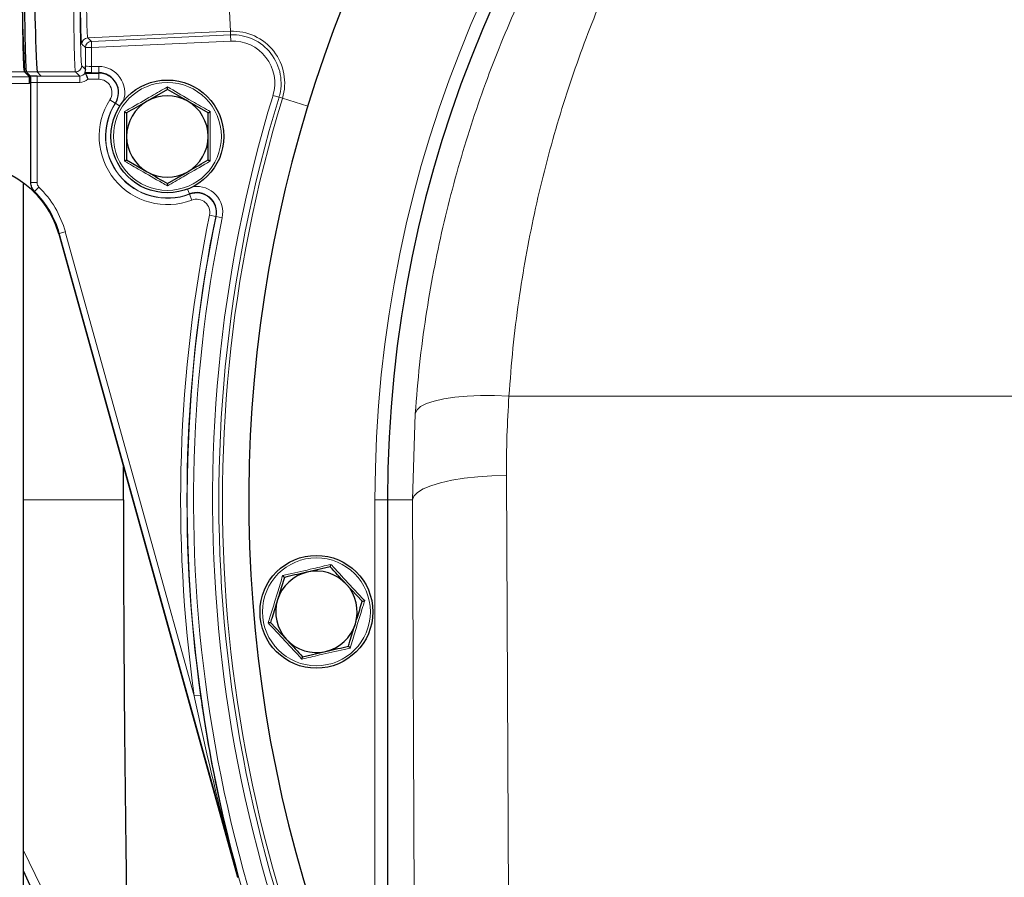
# Model space of a CAD drawing. Units: millimetres. Extents: x 326 to 2712, y 85 to 2184.
# Drawn here: x 2118 to 2275, y 1807 to 1944 of the extents above; entities that cross this region are included whole.
import ezdxf

# ---------------------------------------------------------------- set-up
doc = ezdxf.new("R2010")
doc.units = ezdxf.units.MM

msp = doc.modelspace()

# ---------------------------------------------------------------- linework, layer by layer
at = {"color": 7, "linetype": 'Continuous', "lineweight": 18}
for p, q in [((2150.7, 1957.27), (2151.4, 1942.29)), ((2151.4, 1942.29), (2128.64, 1941.23)), ((2129.23, 1940.68), (2151.43, 1941.71)), ((2151.4, 1942.29), (2151.43, 1941.71)), ((2151.43, 1941.71), (2151.47, 1940.71)), ((2128.27, 1939.68), (2127.69, 1940.23)), ((2128.64, 1941.23), (2129.23, 1940.68)), ((2129.23, 1940.68), (2129.27, 1939.68)), ((2151.47, 1940.71), (2129.27, 1939.68)), ((2128.27, 1936.72), (2128.27, 1939.68)), ((2129.27, 1939.68), (2128.27, 1939.68)), ((2129.27, 1939.68), (2129.27, 1936.68)), ((2118.56, 1935.8), (2112, 1935.8)), ((2120.56, 1935.8), (2118.56, 1935.8)), ((2126.69, 1935.8), (2120.56, 1935.8)), ((2127.36, 1935.13), (2126.69, 1935.8)), ((2127.69, 1936.8), (2128.28, 1936.21)), ((2129.27, 1935.68), (2129.27, 1936.68)), ((2129.27, 1936.68), (2130.39, 1936.68)), ((2130.39, 1935.68), (2129.27, 1935.68)), ((2130.39, 1935.68), (2130.39, 1936.68)), ((2130.39, 1935.68), (2130.39, 1935.63)), ((2130.39, 1935.63), (2130.39, 1934.63)), ((2111.23, 1935.03), (2119.33, 1935.03)), ((2119.35, 1933.93), (2111.23, 1933.93)), ((2120.56, 1935.13), (2127.36, 1935.13)), ((2120.56, 1935.13), (2120.56, 1934.13)), ((2127.36, 1934.13), (2120.56, 1934.13)), ((2120.56, 1934.13), (2120.56, 1918.14)), ((2127.36, 1935.13), (2127.36, 1934.13)), ((2130.39, 1934.63), (2128.68, 1934.63)), ((2133.02, 1930.83), (2132.18, 1931.37)), ((2133.07, 1930.8), (2133.02, 1930.83)), ((2133.07, 1930.8), (2133.76, 1930.36)), ((2159.16, 1931.76), (2158.2, 1932.05)), ((2159.71, 1931.59), (2159.16, 1931.76)), ((2163.74, 1930.36), (2159.71, 1931.59)), ((2119.56, 1918.14), (2120.56, 1918.14)), ((2120.16, 1916.71), (2120.86, 1917.42)), ((2144.87, 1916.34), (2144.57, 1917.11)), ((2144.87, 1916.34), (2144.89, 1916.29)), ((2144.89, 1916.29), (2145.25, 1915.35)), ((2149.07, 1912.75), (2148.09, 1912.95)), ((2149.12, 1912.74), (2149.07, 1912.75)), ((2149.12, 1912.74), (2150.1, 1912.53)), ((2124.1, 1910), (2125.07, 1910.27)), ((2125.07, 1910.27), (2145.65, 1836.21)), ((2124.1, 1910), (2124.02, 1909.98)), ((2307.31, 1884.06), (2195.84, 1884.06)), ((2180.44, 1867.51), (2180.89, 1881.26)), ((2195.44, 1871.39), (2195.9, 1773.27)), ((2118.35, 1867.51), (2134.35, 1867.51)), ((2174.47, 1776.69), (2174.47, 1867.51)), ((2174.47, 1867.51), (2176.47, 1867.51)), ((2180.44, 1867.51), (2176.47, 1867.51)), ((2180.9, 1769.7), (2180.44, 1867.51)), ((2146.64, 1836.34), (2145.65, 1836.21)), ((2118.35, 1811.65), (2133.9, 1779.65)), ((2152.65, 1807.29), (2152.56, 1807.27))]:
    msp.add_line(p, q, dxfattribs=at)
at = {"color": 7, "linetype": 'Continuous', "lineweight": 25}
for p, q in [((2118.56, 1935.8), (2119.35, 1935.01)), ((2119.33, 1935.03), (2118.56, 1935.8)), ((2118.92, 1935.73), (2119.53, 1935.13)), ((2120.56, 1935.8), (2121.18, 1935.18)), ((2128.17, 1935.69), (2128.23, 1935.63)), ((2128.23, 1935.63), (2128.23, 1935.63)), ((2128.23, 1935.63), (2130.39, 1935.63)), ((2119.54, 1935.01), (2119.35, 1935.01)), ((2119.35, 1933.93), (2119.35, 1935.01)), ((2119.56, 1918.14), (2119.56, 1934.1)), ((2141.35, 1933.02), (2138.1, 1931.14)), ((2147.85, 1929.26), (2144.6, 1931.14)), ((2134.85, 1921.76), (2138.1, 1919.88)), ((2141.35, 1918), (2144.6, 1919.88)), ((2119.71, 1917.34), (2119.8, 1917.13)), ((2124.02, 1909.98), (2152.56, 1807.27)), ((2152.65, 1807.29), (2124.1, 1910)), ((2134.35, 1867.51), (2134.36, 1872.78)), ((2176.47, 1867.51), (2176.47, 1772.52)), ((2167.33, 1856.82), (2163.67, 1855.98)), ((2172.44, 1851.33), (2169.88, 1854.07)), ((2157.81, 1847.96), (2160.37, 1845.21)), ((2162.93, 1842.47), (2166.58, 1843.31)), ((2118.35, 1811.65), (2118.35, 1808.38)), ((2118.35, 1808.38), (2131.82, 1778.88))]:
    msp.add_line(p, q, dxfattribs=at)
at = {"color": 7, "linetype": 'Continuous', "lineweight": 18, "flags": 128}
for points in [[(2195.84, 1884.06), (2193.56, 1884.16), (2191.32, 1884.16), (2189.19, 1884.07), (2187.22, 1883.9), (2185.45, 1883.63), (2183.93, 1883.28), (2182.68, 1882.86), (2181.75, 1882.38), (2181.14, 1881.84), (2180.89, 1881.26)], [(2195.44, 1871.39), (2193.12, 1871.34), (2190.86, 1871.19), (2188.7, 1870.95), (2186.71, 1870.63), (2184.93, 1870.23), (2183.4, 1869.77), (2182.16, 1869.25), (2181.24, 1868.7), (2180.66, 1868.11), (2180.44, 1867.51)]]:
    msp.add_lwpolyline(points, dxfattribs=at)
at = {"color": 7, "linetype": 'Continuous', "lineweight": 25}
for centre in [(2141.35, 1925.51), (2165.13, 1849.64)]:
    msp.add_circle(centre, 9, dxfattribs=at)
at = {"color": 7, "linetype": 'Continuous', "lineweight": 18}
for centre in [(2141.35, 1925.51), (2165.13, 1849.64)]:
    msp.add_circle(centre, 8.61, dxfattribs=at)
at = {"color": 7, "linetype": 'Continuous', "lineweight": 25}
for centre, radius, start, end in [((2369.35, 1867.51), 215, 335.0138, 204.9862), ((2369.35, 1867.51), 192.88, 360, 180), ((2389.54, 1950.45), 271.38, 178.8708, 183.0943), ((2391.54, 1950.45), 271.38, 178.8708, 183.0943), ((2130.39, 1932.51), 3.17, 327.425, 90), ((2141.35, 1925.51), 6.5, 120, 180), ((2141.35, 1925.51), 6.5, 60, 120), ((2141.35, 1925.51), 6.5, 0, 60), ((2141.35, 1925.51), 6.5, 180, 240), ((2141.35, 1925.51), 6.5, 300, 0), ((2109.57, 1905.96), 15, 15.53, 100.53), ((2141.35, 1925.51), 6.5, 240, 300), ((2109.57, 1905.96), 15.09, 15.53, 45.4214), ((2109.57, 1905.96), 15, 15.53, 44.7118), ((2146.01, 1913.37), 3.17, 348.3953, 111.0087), ((2165.13, 1849.64), 6.5, 102.9574, 162.9574), ((2165.13, 1849.64), 6.5, 42.9574, 102.9574), ((2165.13, 1849.64), 6.5, 342.9574, 42.9574), ((2165.13, 1849.64), 6.5, 162.9574, 222.9574), ((2165.13, 1849.64), 6.5, 282.9574, 342.9574), ((2165.13, 1849.64), 6.5, 222.9574, 282.9574)]:
    msp.add_arc(centre, radius, start, end, dxfattribs=at)
at = {"color": 7, "linetype": 'Continuous', "lineweight": 18}
for centre, radius, start, end in [((2369.35, 1867.51), 194.88, 360, 180), ((2151.78, 1934.01), 8.29, 343.0038, 92.662), ((2151.78, 1934.01), 7.71, 343.0038, 92.662), ((2128.69, 1940.23), 1, 92.6813, 179.9807), ((2129.27, 1939.68), 1, 92.6813, 179.9807), ((2151.78, 1934.01), 6.71, 343.0038, 92.662), ((2126.69, 1936.8), 1, 270.0204, 359.9795), ((2130.39, 1932.51), 4.17, 341.1829, 90), ((2130.39, 1932.51), 3.12, 327.425, 90), ((2130.39, 1932.51), 2.12, 327.425, 90), ((2141.35, 1925.51), 10.88, 147.425, 291.0087), ((2141.35, 1925.51), 9.88, 147.425, 291.0087), ((2141.35, 1925.51), 9.83, 147.425, 291.0087), ((2369.35, 1867.51), 220.79, 163.0038, 209.0577), ((2369.35, 1867.51), 219.79, 163.0038, 208.5851), ((2369.35, 1867.51), 219.21, 163.0038, 208.3052), ((2109.57, 1905.96), 16.09, 15.53, 45.4214), ((2146.01, 1913.37), 3.12, 348.3953, 111.0087), ((2146.01, 1913.37), 4.17, 348.3953, 97.2508), ((2146.01, 1913.37), 2.12, 348.3953, 111.0087), ((2369.35, 1867.51), 225.88, 168.3953, 187.9662), ((2369.35, 1867.51), 224.88, 168.3953, 187.9662), ((2369.35, 1867.51), 224.83, 168.3953, 210.8576), ((2369.35, 1867.51), 223.83, 168.3953, 210.4265)]:
    msp.add_arc(centre, radius, start, end, dxfattribs=at)
for centre, major_axis, ratio, start_param, end_param in [((2127.7, 1956.25), (0, 16.02), 0.017436, 1.571607, 3.12495), ((2128.7, 1956.25), (0.05, 15.02), 0.018593, 1.571719, 3.125062), ((2127.36, 1936.13), (-0.707, 0.708), 0.999086, 2.356887, 3.403821), ((2129.27, 1935.72), (2, 0), 0.017455, 4.126811, 4.712389), ((2129.27, 1936.72), (1, 0), 0.03491, 3.159046, 4.712389), ((2120.56, 1934.1), (1, 0), 0.034948, 1.570796, 3.159046), ((2127.36, 1936.13), (-1.41, 1.42), 0.999695, 2.356887, 3.079464), ((2369.35, 1872.21), (0, 173.91), 0.999989, 1.502605, 1.575473)]:
    msp.add_ellipse(centre, major_axis=major_axis, ratio=ratio, start_param=start_param, end_param=end_param, dxfattribs=at)
at = {"color": 7, "linetype": 'Continuous', "lineweight": 25}
for centre, major_axis, ratio, start_param, end_param in [((2119.33, 1933.93), (0, 1.1), 0.017455, 4.712389, 6.265713), ((2120.56, 1935.1), (2, 0), 0.017474, 1.570796, 2.111672)]:
    msp.add_ellipse(centre, major_axis=major_axis, ratio=ratio, start_param=start_param, end_param=end_param, dxfattribs=at)
at = {"color": 7, "linetype": 'Continuous', "lineweight": 18}
for points, knots in [([(2180.89, 1881.26), (2181.1, 1883.88), (2181.52, 1889.1), (2182.85, 1899.09), (2185.14, 1911.11), (2188.87, 1924.88), (2193.5, 1938.1), (2199.05, 1950.89), (2205.48, 1963.16), (2212.77, 1974.91), (2220.75, 1985.93), (2229.36, 1996.21), (2238.51, 2005.73), (2248.49, 2014.76), (2259.28, 2023.24), (2270.97, 2031.12), (2283.28, 2038.13), (2296.23, 2044.24), (2307.83, 2048.67), (2317.78, 2051.81), (2325.89, 2053.98), (2334.34, 2055.82), (2342.43, 2057.2), (2350.09, 2058.15), (2357.21, 2058.77), (2364.48, 2059.11), (2371.83, 2059.16), (2379.16, 2058.91), (2386.88, 2058.34), (2394.89, 2057.4), (2403.12, 2056.05), (2411.04, 2054.39), (2418.67, 2052.44), (2427.55, 2049.77), (2437.55, 2046.19), (2448.48, 2041.46), (2459.27, 2035.96), (2469.97, 2029.63), (2480.53, 2022.39), (2490.63, 2014.41), (2500.22, 2005.71), (2509.28, 1996.28), (2517.73, 1986.2), (2525.55, 1975.46), (2532.68, 1964.07), (2539.1, 1951.99), (2544.41, 1940.04), (2548.66, 1928.34), (2552.01, 1917.06), (2554.69, 1905.41), (2556.73, 1893.48), (2557.45, 1885.33), (2557.81, 1881.26)], [0, 0, 0, 0, 0.012423, 0.024847, 0.048207, 0.071648, 0.095102, 0.118482, 0.142889, 0.167391, 0.191961, 0.216555, 0.24111, 0.265554, 0.292399, 0.319331, 0.346277, 0.373178, 0.399999, 0.414732, 0.4295, 0.44424, 0.458937, 0.470136, 0.481356, 0.492541, 0.503782, 0.515061, 0.52631, 0.539946, 0.553638, 0.567392, 0.581162, 0.594863, 0.61709, 0.639342, 0.66158, 0.685858, 0.710217, 0.73461, 0.758994, 0.78333, 0.807593, 0.831386, 0.855235, 0.879072, 0.902849, 0.922238, 0.941702, 0.961181, 0.980626, 1, 1, 1, 1]), ([(2542.85, 1884.06), (2542.52, 1888.04), (2541.86, 1896.03), (2539.99, 1907.71), (2537.52, 1919.11), (2534.45, 1930.14), (2530.53, 1941.58), (2525.66, 1953.28), (2519.75, 1965.1), (2513.2, 1976.25), (2505.53, 1987.47), (2496.67, 1998.58), (2486.51, 2009.39), (2475.65, 2019.19), (2464.12, 2027.98), (2452.96, 2035.13), (2442.32, 2040.91), (2432.26, 2045.55), (2422.56, 2049.26), (2413.31, 2052.18), (2404.57, 2054.43), (2396.78, 2055.96), (2390.21, 2056.94), (2384.62, 2057.59), (2378.42, 2058.07), (2371.65, 2058.32), (2364.84, 2058.28), (2358.11, 2057.94), (2351.55, 2057.33), (2344.46, 2056.38), (2336.97, 2055.02), (2329.17, 2053.2), (2321.74, 2051.07), (2312.56, 2047.98), (2301.84, 2043.61), (2289.88, 2037.59), (2278.57, 2030.72), (2267.87, 2023.02), (2257.98, 2014.73), (2248.82, 2005.89), (2240.4, 1996.56), (2232.48, 1986.5), (2225.14, 1975.7), (2218.45, 1964.21), (2212.53, 1952.2), (2207.44, 1939.69), (2203.18, 1926.76), (2199.75, 1913.28), (2197.64, 1901.51), (2196.42, 1891.73), (2196.04, 1886.61), (2195.84, 1884.06)], [0, 0, 0, 0, 0.019548, 0.039166, 0.058818, 0.078455, 0.098019, 0.122083, 0.146207, 0.170343, 0.194423, 0.223834, 0.253342, 0.282895, 0.312425, 0.341855, 0.36405, 0.386258, 0.40844, 0.42496, 0.441493, 0.457975, 0.466538, 0.475099, 0.485734, 0.496404, 0.507028, 0.517664, 0.528342, 0.538998, 0.553363, 0.567778, 0.582226, 0.596637, 0.623556, 0.650553, 0.677597, 0.70463, 0.731578, 0.756316, 0.781164, 0.806048, 0.830909, 0.855703, 0.880406, 0.904022, 0.927711, 0.951385, 0.974981, 0.987491, 1, 1, 1, 1]), ([(2126.69, 1935.8), (2126.69, 1935.8), (2126.67, 1935.82), (2126.63, 1936.05), (2126.58, 1936.95), (2126.53, 1938.4), (2126.48, 1940.33), (2126.44, 1942.7), (2126.41, 1945.44), (2126.39, 1948.48), (2126.37, 1951.29), (2126.37, 1953.75), (2126.36, 1955.12), (2126.36, 1955.81)], [0, 0, 0, 0, 0.000002, 0.108506, 0.217011, 0.325515, 0.43402, 0.542521, 0.651022, 0.759595, 0.868168, 0.932782, 1, 1, 1, 1]), ([(2127.36, 1955.81), (2127.37, 1954.52), (2127.37, 1952.15), (2127.39, 1948.85), (2127.41, 1945.96), (2127.44, 1943.36), (2127.48, 1941.1), (2127.53, 1939.27), (2127.58, 1937.9), (2127.63, 1937.02), (2127.67, 1936.87), (2127.69, 1936.8)], [0, 0, 0, 0, 0.131689, 0.240287, 0.348884, 0.457403, 0.565923, 0.674443, 0.782961, 0.891481, 1, 1, 1, 1]), ([(2134.5, 1929.47), (2134.78, 1929.63), (2136.22, 1930.44), (2138.54, 1931.77), (2140.51, 1932.93), (2141.35, 1933.42)], [0, 0, 0, 0, 0.125752, 0.631058, 1, 1, 1, 1]), ([(2141.35, 1933.42), (2141.63, 1933.25), (2143.05, 1932.42), (2145.36, 1931.07), (2147.36, 1929.94), (2148.2, 1929.47)], [0, 0, 0, 0, 0.125752, 0.631058, 1, 1, 1, 1]), ([(2134.5, 1921.55), (2134.5, 1921.88), (2134.51, 1923.53), (2134.52, 1926.2), (2134.5, 1928.5), (2134.5, 1929.47)], [0, 0, 0, 0, 0.125752, 0.631058, 1, 1, 1, 1]), ([(2148.2, 1929.47), (2148.2, 1929.14), (2148.18, 1927.49), (2148.17, 1924.81), (2148.19, 1922.52), (2148.2, 1921.55)], [0, 0, 0, 0, 0.125752, 0.631058, 1, 1, 1, 1]), ([(2141.35, 1917.6), (2141.06, 1917.76), (2139.65, 1918.6), (2137.33, 1919.95), (2135.34, 1921.08), (2134.5, 1921.55)], [0, 0, 0, 0, 0.125752, 0.631058, 1, 1, 1, 1]), ([(2148.2, 1921.55), (2147.91, 1921.39), (2146.48, 1920.58), (2144.16, 1919.25), (2142.18, 1918.09), (2141.35, 1917.6)], [0, 0, 0, 0, 0.125752, 0.631058, 1, 1, 1, 1]), ([(2120.56, 1918.14), (2120.58, 1918), (2120.6, 1917.76), (2120.75, 1917.53), (2120.84, 1917.44), (2120.86, 1917.42)], [0, 0, 0, 0, 0.498897, 0.924695, 1, 1, 1, 1]), ([(2120.16, 1916.71), (2120.17, 1916.68), (2120.19, 1916.62), (2120.21, 1916.56), (2120.23, 1916.52)], [0, 0, 0, 0, 0.395031, 1, 1, 1, 1]), ([(2159.74, 1855.43), (2160.06, 1855.5), (2161.66, 1855.86), (2164.27, 1856.45), (2166.5, 1856.98), (2167.45, 1857.21)], [0, 0, 0, 0, 0.125752, 0.631058, 1, 1, 1, 1]), ([(2167.45, 1857.21), (2167.67, 1856.96), (2168.78, 1855.75), (2170.59, 1853.78), (2172.17, 1852.12), (2172.84, 1851.42)], [0, 0, 0, 0, 0.125752, 0.631058, 1, 1, 1, 1]), ([(2157.42, 1847.87), (2157.52, 1848.18), (2158.01, 1849.75), (2158.81, 1852.31), (2159.46, 1854.51), (2159.74, 1855.43)], [0, 0, 0, 0, 0.125752, 0.631058, 1, 1, 1, 1]), ([(2172.84, 1851.42), (2172.74, 1851.1), (2172.24, 1849.53), (2171.45, 1846.98), (2170.79, 1844.78), (2170.52, 1843.85)], [0, 0, 0, 0, 0.125752, 0.631058, 1, 1, 1, 1]), ([(2162.81, 1842.08), (2162.59, 1842.32), (2161.48, 1843.54), (2159.66, 1845.5), (2158.08, 1847.17), (2157.42, 1847.87)], [0, 0, 0, 0, 0.125752, 0.631058, 1, 1, 1, 1]), ([(2170.52, 1843.85), (2170.2, 1843.78), (2168.59, 1843.43), (2165.98, 1842.84), (2163.75, 1842.3), (2162.81, 1842.08)], [0, 0, 0, 0, 0.125752, 0.631058, 1, 1, 1, 1]), ([(2152.65, 1807.29), (2152.64, 1807.32), (2151.76, 1810.48), (2149.56, 1818.78), (2147.29, 1828.41), (2145.92, 1834.91), (2145.65, 1836.21)], [0, 0, 0, 0, 0.0031938, 0.330433, 0.8664015, 1, 1, 1, 1])]:
    msp.add_open_spline(points, degree=3, knots=knots, dxfattribs=at)
at = {"color": 7, "linetype": 'Continuous', "lineweight": 25}
for points, knots in [([(2118.56, 1935.8), (2118.54, 1935.88), (2118.5, 1936.03), (2118.44, 1936.96), (2118.39, 1938.4), (2118.34, 1940.33), (2118.3, 1942.7), (2118.26, 1945.44), (2118.24, 1948.48), (2118.22, 1951.96), (2118.21, 1954.45), (2118.21, 1955.81)], [0, 0, 0, 0, 0.108524, 0.217049, 0.325573, 0.434098, 0.542622, 0.651146, 0.759744, 0.868341, 1, 1, 1, 1]), ([(2118.51, 1955.81), (2118.51, 1954.69), (2118.52, 1952.44), (2118.53, 1949.15), (2118.55, 1946.06), (2118.59, 1943.24), (2118.63, 1940.79), (2118.68, 1938.75), (2118.73, 1937.22), (2118.79, 1936.09), (2118.83, 1935.9), (2118.86, 1935.8)], [0, 0, 0, 0, 0.1086998, 0.2174001, 0.3261028, 0.4348058, 0.5434444, 0.6520819, 0.7606558, 0.8692291, 1, 1, 1, 1]), ([(2128.28, 1936.21), (2128.25, 1936.04), (2128.21, 1935.76), (2128.18, 1935.71), (2128.17, 1935.69)], [0, 0, 0, 0, 0.597909, 1, 1, 1, 1]), ([(2128.23, 1935.63), (2128.23, 1935.62), (2128.25, 1935.59), (2128.33, 1935.44), (2128.44, 1935.22), (2128.56, 1934.95), (2128.64, 1934.74), (2128.68, 1934.65), (2128.68, 1934.63), (2128.68, 1934.63)], [0, 0, 0, 0, 0.1913445, 0.3821431, 0.586614, 0.8133642, 0.9694042, 0.9951872, 1, 1, 1, 1]), ([(2128.28, 1936.21), (2128.28, 1936.37), (2128.28, 1936.54), (2128.27, 1936.72), (2128.27, 1936.72)], [0, 0, 0, 0, 0.991354, 1, 1, 1, 1]), ([(2119.56, 1934.1), (2119.56, 1934.1), (2119.56, 1934.3), (2119.55, 1934.67), (2119.54, 1935.05), (2119.53, 1935.1), (2119.53, 1935.13)], [0, 0, 0, 0, 0.003085, 0.413366, 0.752315, 1, 1, 1, 1]), ([(2141.35, 1933.02), (2141.35, 1933.02), (2141.35, 1933.03), (2141.35, 1933.12), (2141.35, 1933.25), (2141.35, 1933.36), (2141.35, 1933.42), (2141.35, 1933.42)], [0, 0, 0, 0, 0.23614, 0.471311, 0.732321, 0.993287, 1, 1, 1, 1]), ([(2144.6, 1931.14), (2144.52, 1931.18), (2143.42, 1931.82), (2142.35, 1932.44), (2141.35, 1933.02)], [0, 0, 0, 0, 0.070215, 1, 1, 1, 1]), ([(2138.1, 1931.14), (2138.02, 1931.09), (2136.92, 1930.46), (2135.85, 1929.84), (2134.85, 1929.26)], [0, 0, 0, 0, 0.070215, 1, 1, 1, 1]), ([(2134.5, 1929.47), (2134.5, 1929.46), (2134.55, 1929.44), (2134.64, 1929.38), (2134.75, 1929.32), (2134.83, 1929.27), (2134.84, 1929.27), (2134.85, 1929.26)], [0, 0, 0, 0, 0.006713, 0.267679, 0.528689, 0.76386, 1, 1, 1, 1]), ([(2134.85, 1929.26), (2134.85, 1928.32), (2134.85, 1927.09), (2134.85, 1925.82), (2134.85, 1925.51)], [0, 0, 0, 0, 0.7581486, 1, 1, 1, 1]), ([(2147.85, 1929.26), (2147.85, 1929.27), (2147.86, 1929.27), (2147.94, 1929.32), (2148.05, 1929.38), (2148.15, 1929.44), (2148.2, 1929.46), (2148.2, 1929.47)], [0, 0, 0, 0, 0.23614, 0.471311, 0.732321, 0.993287, 1, 1, 1, 1]), ([(2147.85, 1925.51), (2147.85, 1925.82), (2147.85, 1927.09), (2147.85, 1928.32), (2147.85, 1929.26)], [0, 0, 0, 0, 0.241851, 1, 1, 1, 1]), ([(2134.85, 1925.51), (2134.85, 1924.52), (2134.85, 1923.25), (2134.85, 1922.03), (2134.85, 1921.76)], [0, 0, 0, 0, 0.7762867, 1, 1, 1, 1]), ([(2147.85, 1921.76), (2147.85, 1922.03), (2147.85, 1923.25), (2147.85, 1924.52), (2147.85, 1925.51)], [0, 0, 0, 0, 0.223713, 1, 1, 1, 1]), ([(2134.5, 1921.55), (2134.5, 1921.55), (2134.55, 1921.58), (2134.64, 1921.64), (2134.75, 1921.7), (2134.83, 1921.75), (2134.84, 1921.75), (2134.85, 1921.76)], [0, 0, 0, 0, 0.006713, 0.267679, 0.528689, 0.76386, 1, 1, 1, 1]), ([(2144.6, 1919.88), (2144.67, 1919.93), (2145.77, 1920.56), (2146.85, 1921.18), (2147.85, 1921.76)], [0, 0, 0, 0, 0.070215, 1, 1, 1, 1]), ([(2147.85, 1921.76), (2147.85, 1921.75), (2147.86, 1921.75), (2147.94, 1921.7), (2148.05, 1921.64), (2148.15, 1921.58), (2148.2, 1921.55), (2148.2, 1921.55)], [0, 0, 0, 0, 0.23614, 0.471311, 0.732321, 0.993287, 1, 1, 1, 1]), ([(2138.1, 1919.88), (2138.17, 1919.84), (2139.27, 1919.2), (2140.35, 1918.58), (2141.35, 1918)], [0, 0, 0, 0, 0.070215, 1, 1, 1, 1]), ([(2120.16, 1916.71), (2120.13, 1916.74), (2119.95, 1916.93), (2119.65, 1917.38), (2119.59, 1917.87), (2119.56, 1918.14)], [0, 0, 0, 0, 0.07531, 0.501104, 1, 1, 1, 1]), ([(2141.35, 1917.6), (2141.35, 1917.6), (2141.35, 1917.66), (2141.35, 1917.77), (2141.35, 1917.9), (2141.35, 1917.99), (2141.35, 1918), (2141.35, 1918)], [0, 0, 0, 0, 0.0067129, 0.2676791, 0.5286892, 0.7638601, 1, 1, 1, 1]), ([(2118.35, 1917.93), (2118.35, 1917.33), (2118.35, 1914.18), (2118.35, 1907.87), (2118.35, 1898.95), (2118.35, 1889.18), (2118.35, 1878.62), (2118.35, 1871.3), (2118.35, 1867.51)], [0, 0, 0, 0, 0.039962, 0.207394, 0.385592, 0.576225, 0.780659, 1, 1, 1, 1]), ([(2120.23, 1916.52), (2120.07, 1916.69), (2119.89, 1916.87), (2119.83, 1917.12), (2119.82, 1917.14)], [0, 0, 0, 0, 0.898403, 1, 1, 1, 1]), ([(2118.35, 1867.51), (2118.35, 1863.72), (2118.35, 1856.4), (2118.35, 1845.83), (2118.35, 1836.07), (2118.35, 1827.13), (2118.35, 1818.96), (2118.35, 1814.04), (2118.35, 1811.65)], [0, 0, 0, 0, 0.1960654, 0.3788051, 0.5492089, 0.7084972, 0.8581621, 1, 1, 1, 1]), ([(2134.35, 1867.51), (2134.35, 1862.37), (2134.36, 1852.23), (2134.45, 1837.02), (2134.57, 1824.5), (2134.69, 1814.38), (2134.78, 1807.12), (2134.89, 1799.86), (2135, 1792.35), (2135.08, 1787.04), (2135.12, 1784.19)], [0, 0, 0, 0, 0.184949, 0.365199, 0.547639, 0.635827, 0.729707, 0.80879, 0.897374, 1, 1, 1, 1]), ([(2167.33, 1856.82), (2167.33, 1856.82), (2167.33, 1856.84), (2167.36, 1856.92), (2167.4, 1857.04), (2167.43, 1857.15), (2167.45, 1857.21), (2167.45, 1857.21)], [0, 0, 0, 0, 0.23614, 0.471311, 0.732321, 0.993287, 1, 1, 1, 1]), ([(2169.88, 1854.07), (2169.82, 1854.14), (2168.96, 1855.06), (2168.11, 1855.97), (2167.33, 1856.82)], [0, 0, 0, 0, 0.070215, 1, 1, 1, 1]), ([(2160.01, 1855.14), (2159.74, 1854.24), (2159.37, 1853.06), (2159, 1851.84), (2158.91, 1851.55)], [0, 0, 0, 0, 0.758149, 1, 1, 1, 1]), ([(2159.74, 1855.43), (2159.74, 1855.43), (2159.78, 1855.39), (2159.85, 1855.31), (2159.94, 1855.21), (2160, 1855.15), (2160.01, 1855.14), (2160.01, 1855.14)], [0, 0, 0, 0, 0.006713, 0.267679, 0.528689, 0.76386, 1, 1, 1, 1]), ([(2163.67, 1855.98), (2163.58, 1855.96), (2162.35, 1855.67), (2161.14, 1855.39), (2160.01, 1855.14)], [0, 0, 0, 0, 0.070215, 1, 1, 1, 1]), ([(2158.91, 1851.55), (2158.62, 1850.6), (2158.25, 1849.39), (2157.89, 1848.22), (2157.81, 1847.96)], [0, 0, 0, 0, 0.7762867, 1, 1, 1, 1]), ([(2171.34, 1847.74), (2171.43, 1848.03), (2171.8, 1849.25), (2172.17, 1850.43), (2172.44, 1851.33)], [0, 0, 0, 0, 0.2418514, 1, 1, 1, 1]), ([(2172.44, 1851.33), (2172.45, 1851.33), (2172.46, 1851.33), (2172.55, 1851.35), (2172.67, 1851.38), (2172.78, 1851.4), (2172.84, 1851.42), (2172.84, 1851.42)], [0, 0, 0, 0, 0.23614, 0.471311, 0.732321, 0.993287, 1, 1, 1, 1]), ([(2157.42, 1847.87), (2157.42, 1847.87), (2157.48, 1847.88), (2157.58, 1847.91), (2157.71, 1847.94), (2157.79, 1847.96), (2157.81, 1847.96), (2157.81, 1847.96)], [0, 0, 0, 0, 0.006713, 0.267679, 0.528689, 0.76386, 1, 1, 1, 1]), ([(2170.24, 1844.15), (2170.32, 1844.41), (2170.68, 1845.58), (2171.05, 1846.79), (2171.34, 1847.74)], [0, 0, 0, 0, 0.223713, 1, 1, 1, 1]), ([(2160.37, 1845.21), (2160.43, 1845.15), (2161.29, 1844.22), (2162.14, 1843.31), (2162.93, 1842.47)], [0, 0, 0, 0, 0.070215, 1, 1, 1, 1]), ([(2166.58, 1843.31), (2166.67, 1843.33), (2167.91, 1843.61), (2169.12, 1843.89), (2170.24, 1844.15)], [0, 0, 0, 0, 0.070215, 1, 1, 1, 1]), ([(2170.24, 1844.15), (2170.25, 1844.15), (2170.25, 1844.14), (2170.31, 1844.07), (2170.4, 1843.98), (2170.48, 1843.9), (2170.52, 1843.85), (2170.52, 1843.85)], [0, 0, 0, 0, 0.23614, 0.471311, 0.732321, 0.993287, 1, 1, 1, 1]), ([(2162.81, 1842.08), (2162.81, 1842.08), (2162.83, 1842.14), (2162.86, 1842.24), (2162.9, 1842.36), (2162.92, 1842.45), (2162.93, 1842.46), (2162.93, 1842.47)], [0, 0, 0, 0, 0.006713, 0.267679, 0.528689, 0.76386, 1, 1, 1, 1]), ([(2146.64, 1836.34), (2146.83, 1835.03), (2147.4, 1831.09), (2148.56, 1824.55), (2150.32, 1816.2), (2151.77, 1810.46), (2152.64, 1807.32), (2152.65, 1807.29)], [0, 0, 0, 0, 0.133826, 0.401801, 0.66982, 0.996813, 1, 1, 1, 1]), ([(2118.35, 1808.38), (2118.35, 1806.04), (2118.35, 1801.39), (2118.35, 1797.7), (2118.35, 1795.86)], [0, 0, 0, 0, 0.503735, 1, 1, 1, 1])]:
    msp.add_open_spline(points, degree=3, knots=knots, dxfattribs=at)

doc.saveas('drawing.dxf')
